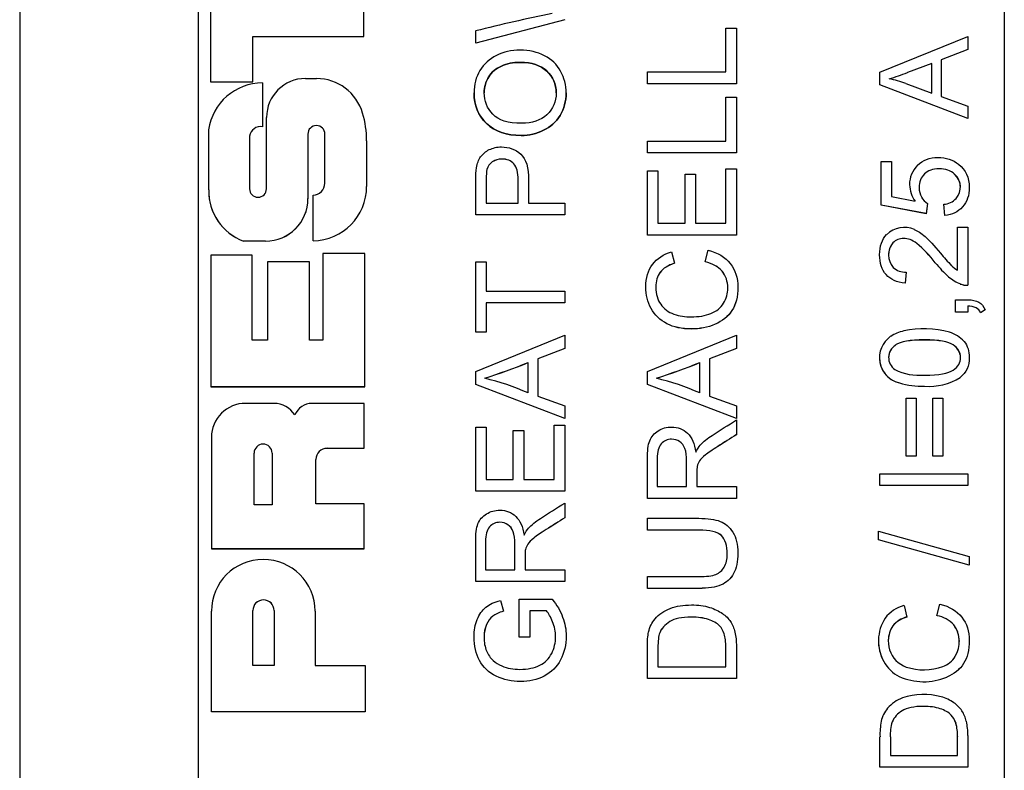
# Model space of a CAD drawing. Units: millimetres. Extents: x 44 to 421, y 5 to 293.
# Drawn here: x 242 to 252, y 138 to 146 of the extents above; entities that cross this region are included whole.
import ezdxf

# ---------------------------------------------------------------- set-up
doc = ezdxf.new("R2010")
doc.units = ezdxf.units.MM
for name, color, linetype in [('C519', 7, 'Continuous'), ('C543', 7, 'Continuous'), ('Default', 7, 'Continuous')]:
    doc.layers.add(name, color=color, linetype=linetype)

# ---------------------------------------------------------------- blocks, each defined once
blk = doc.blocks.new('SE')
at = {"layer": 'C519', "color": 7, "linetype": 'Continuous'}
blk.add_line((241.971, 155.37), (241.971, 129.493), dxfattribs=at)
at = {"layer": 'C543', "color": 7, "linetype": 'Continuous'}
for p, q in [((243.831, 155.37), (243.831, 131.371)), ((252.231, 131.371), (252.231, 155.37)), ((243.96, 146.521), (243.96, 145.095)), ((245.557, 145.569), (245.557, 146.063)), ((247.65, 145.744), (246.722, 145.499)), ((247.65, 145.744), (246.722, 145.499)), ((246.722, 145.499), (246.722, 145.626)), ((249.329, 145.2), (249.329, 145.657)), ((249.329, 145.657), (249.439, 145.657)), ((249.439, 145.657), (249.439, 145.077)), ((244.4, 145.569), (244.4, 145.569)), ((244.4, 145.569), (245.557, 145.569)), ((244.4, 145.095), (244.4, 145.569)), ((244.4, 145.569), (245.557, 145.569)), ((250.935, 145.196), (251.85, 145.57)), ((251.85, 145.57), (251.85, 145.433)), ((251.85, 145.433), (251.573, 145.326)), ((251.85, 145.433), (251.573, 145.326)), ((251.475, 145.289), (251.221, 145.193)), ((251.475, 145.288), (251.221, 145.193)), ((251.475, 145.289), (251.475, 145.288)), ((251.475, 144.978), (251.475, 145.288)), ((251.573, 145.326), (251.573, 144.943)), ((251.573, 145.326), (251.573, 145.326)), ((248.511, 145.077), (248.511, 145.2)), ((248.511, 145.2), (249.329, 145.2)), ((250.935, 145.065), (250.935, 145.196)), ((251.221, 145.193), (251.221, 145.193)), ((243.96, 145.095), (244.4, 145.095)), ((243.96, 145.095), (244.4, 145.095)), ((244.5, 145.086), (244.5, 144.628)), ((244.949, 145.131), (245.063, 145.131)), ((249.439, 145.077), (248.511, 145.077)), ((249.439, 145.077), (248.511, 145.077)), ((251.031, 145.128), (251.031, 145.128)), ((251.206, 145.078), (251.475, 144.978)), ((246.811, 144.983), (246.811, 144.982)), ((247.561, 144.981), (247.561, 144.981)), ((251.85, 144.714), (250.935, 145.066)), ((251.85, 144.714), (250.935, 145.065)), ((249.329, 144.479), (249.329, 144.935)), ((249.329, 144.935), (249.439, 144.935)), ((249.439, 144.935), (249.439, 144.356)), ((251.573, 144.943), (251.85, 144.843)), ((251.85, 144.843), (251.85, 144.714)), ((244.542, 143.981), (244.542, 144.725)), ((243.94, 143.972), (243.94, 144.595)), ((244.366, 144.531), (244.366, 144.53)), ((244.366, 144.53), (244.366, 143.981)), ((244.974, 144.552), (244.974, 143.878)), ((244.974, 144.552), (244.974, 144.552)), ((245.151, 144.039), (245.151, 144.552)), ((245.151, 144.552), (245.151, 144.552)), ((245.586, 144.482), (245.586, 144.006)), ((248.511, 144.356), (248.511, 144.479)), ((248.511, 144.479), (249.329, 144.479)), ((249.439, 144.356), (248.511, 144.356)), ((249.439, 144.356), (248.511, 144.356)), ((250.947, 143.811), (250.947, 144.266)), ((250.947, 144.266), (251.055, 144.266)), ((251.055, 144.266), (251.055, 143.901)), ((248.511, 143.499), (248.511, 144.168)), ((248.511, 144.168), (248.621, 144.168)), ((248.621, 144.168), (248.621, 143.622)), ((249.329, 143.622), (249.329, 144.191)), ((249.329, 144.191), (249.439, 144.191)), ((249.439, 144.191), (249.439, 143.499)), ((246.832, 144.059), (246.832, 144.059)), ((248.904, 143.622), (248.904, 144.134)), ((248.904, 144.134), (249.014, 144.134)), ((249.014, 144.134), (249.014, 143.622)), ((251.712, 144.134), (251.712, 144.134)), ((251.343, 143.995), (251.343, 143.995)), ((251.774, 143.996), (251.774, 143.997)), ((245.028, 143.44), (245.028, 143.916)), ((251.055, 143.901), (251.301, 143.852)), ((251.301, 143.852), (251.301, 143.852)), ((246.832, 143.833), (247.164, 143.833)), ((247.274, 143.833), (247.65, 143.833)), ((247.65, 143.833), (247.65, 143.71)), ((251.418, 143.722), (250.947, 143.811)), ((251.418, 143.723), (250.947, 143.811)), ((251.431, 143.828), (251.418, 143.722)), ((251.431, 143.828), (251.418, 143.723)), ((251.61, 143.702), (251.601, 143.821)), ((251.61, 143.703), (251.601, 143.821)), ((247.65, 143.71), (246.722, 143.71)), ((247.65, 143.71), (246.722, 143.71)), ((251.418, 143.723), (251.418, 143.722)), ((251.61, 143.703), (251.61, 143.702)), ((248.621, 143.622), (248.904, 143.622)), ((249.014, 143.622), (249.329, 143.622)), ((251.742, 143.133), (251.742, 143.582)), ((251.742, 143.582), (251.85, 143.582)), ((251.85, 143.582), (251.85, 142.977)), ((244.302, 143.437), (244.302, 143.437)), ((244.532, 143.437), (244.302, 143.437)), ((244.532, 143.437), (244.302, 143.437)), ((244.532, 143.437), (244.532, 143.437)), ((249.439, 143.499), (248.511, 143.499)), ((249.439, 143.499), (248.511, 143.499)), ((249.113, 143.219), (249.144, 143.343)), ((251.07, 143.418), (251.07, 143.417)), ((251.318, 143.413), (251.318, 143.413)), ((243.963, 143.29), (243.963, 141.919)), ((244.394, 143.29), (243.963, 143.29)), ((244.394, 142.403), (244.394, 143.29)), ((245.568, 143.308), (245.129, 143.308)), ((245.129, 143.308), (245.129, 142.403)), ((245.568, 141.919), (245.568, 143.308)), ((248.764, 143.326), (248.793, 143.205)), ((251.024, 143.293), (251.024, 143.293)), ((244.989, 143.22), (244.552, 143.22)), ((244.552, 143.22), (244.552, 142.403)), ((244.989, 142.403), (244.989, 143.22)), ((246.722, 142.486), (246.722, 143.221)), ((246.722, 143.221), (246.832, 143.221)), ((246.832, 143.221), (246.832, 142.915)), ((251.512, 143.211), (251.512, 143.211)), ((251.208, 143.114), (251.196, 142.998)), ((251.208, 143.114), (251.196, 142.999)), ((251.65, 143.064), (251.65, 143.064)), ((248.599, 142.957), (248.599, 142.957)), ((249.349, 142.948), (249.349, 142.948)), ((251.196, 142.999), (251.196, 142.998)), ((251.772, 142.99), (251.772, 142.99)), ((246.832, 142.915), (247.65, 142.915)), ((247.65, 142.915), (247.65, 142.792)), ((251.722, 142.697), (251.722, 142.825)), ((251.722, 142.825), (251.85, 142.825)), ((246.832, 142.793), (246.832, 142.792)), ((247.65, 142.793), (246.832, 142.793)), ((247.65, 142.792), (246.832, 142.792)), ((246.832, 142.792), (246.832, 142.486)), ((251.85, 142.761), (251.85, 142.697)), ((251.85, 142.761), (251.85, 142.761)), ((251.937, 142.742), (251.937, 142.742)), ((252.031, 142.721), (251.983, 142.69)), ((252.031, 142.72), (251.983, 142.689)), ((251.85, 142.697), (251.722, 142.697)), ((251.85, 142.697), (251.722, 142.697)), ((251.983, 142.69), (251.983, 142.689)), ((246.832, 142.486), (246.722, 142.486)), ((246.832, 142.486), (246.722, 142.486)), ((246.722, 142.079), (247.65, 142.457)), ((247.65, 142.457), (247.65, 142.317)), ((248.511, 142.079), (249.439, 142.457)), ((249.439, 142.457), (249.439, 142.317)), ((244.552, 142.403), (244.394, 142.403)), ((245.129, 142.403), (244.989, 142.403)), ((247.65, 142.317), (247.369, 142.211)), ((247.65, 142.317), (247.369, 142.211)), ((249.439, 142.317), (249.159, 142.211)), ((249.439, 142.317), (249.159, 142.211)), ((251.098, 142.354), (251.098, 142.354)), ((251.699, 142.354), (251.699, 142.354)), ((247.369, 142.211), (247.369, 141.82)), ((247.369, 142.211), (247.369, 142.211)), ((249.159, 142.211), (249.159, 141.82)), ((249.159, 142.211), (249.159, 142.211)), ((251.024, 142.222), (251.024, 142.222)), ((251.774, 142.223), (251.774, 142.224)), ((247.268, 142.171), (247.268, 142.171)), ((247.268, 141.855), (247.268, 142.171)), ((249.057, 142.171), (249.057, 142.171)), ((249.057, 141.855), (249.057, 142.171)), ((246.722, 141.944), (246.722, 142.079)), ((246.817, 142.008), (246.817, 142.007)), ((248.511, 141.944), (248.511, 142.079)), ((248.606, 142.008), (248.606, 142.007)), ((251.771, 142.016), (251.771, 142.015)), ((243.963, 141.92), (245.568, 141.92)), ((243.963, 141.919), (245.568, 141.919)), ((247.65, 141.588), (246.722, 141.944)), ((247.65, 141.588), (246.722, 141.944)), ((249.439, 141.588), (248.511, 141.944)), ((249.439, 141.588), (248.511, 141.944)), ((251.138, 141.959), (251.138, 141.958)), ((251.399, 141.925), (251.399, 141.925)), ((247.369, 141.82), (247.65, 141.719)), ((249.159, 141.82), (249.439, 141.719)), ((251.207, 141.801), (251.312, 141.801)), ((251.207, 141.196), (251.207, 141.801)), ((251.312, 141.801), (251.312, 141.196)), ((251.485, 141.801), (251.59, 141.801)), ((251.485, 141.196), (251.485, 141.801)), ((251.59, 141.801), (251.59, 141.196)), ((244.621, 141.746), (244.323, 141.746)), ((245.559, 141.746), (245.017, 141.746)), ((245.559, 141.278), (245.559, 141.746)), ((247.65, 141.719), (247.65, 141.588)), ((249.439, 141.719), (249.439, 141.588)), ((246.722, 140.829), (246.722, 141.499)), ((246.722, 141.499), (246.832, 141.499)), ((246.832, 141.499), (246.832, 140.952)), ((247.54, 140.952), (247.54, 141.52)), ((247.54, 141.52), (247.65, 141.52)), ((247.65, 141.52), (247.65, 140.829)), ((249.439, 141.573), (249.439, 141.419)), ((243.969, 141.392), (243.969, 140.231)), ((247.114, 140.952), (247.114, 141.463)), ((247.114, 141.463), (247.224, 141.463)), ((247.224, 141.463), (247.224, 140.952)), ((244.413, 141.228), (244.413, 141.228)), ((244.413, 140.688), (244.413, 141.228)), ((244.6, 141.228), (244.6, 141.228)), ((244.6, 141.228), (244.6, 140.688)), ((245.175, 141.278), (245.175, 141.278)), ((245.175, 141.278), (245.559, 141.278)), ((245.175, 141.278), (245.559, 141.278)), ((251.312, 141.197), (251.207, 141.197)), ((251.312, 141.196), (251.207, 141.196)), ((251.59, 141.197), (251.485, 141.197)), ((251.59, 141.196), (251.485, 141.196)), ((245.057, 141.161), (245.057, 141.16)), ((245.057, 140.699), (245.057, 141.16)), ((248.614, 141.167), (248.614, 141.167)), ((248.92, 141.113), (248.92, 141.113)), ((249.027, 141.018), (249.027, 141.018)), ((250.935, 140.889), (250.935, 141.01)), ((250.935, 141.01), (251.85, 141.01)), ((251.85, 141.01), (251.85, 140.889)), ((246.832, 140.952), (247.114, 140.952)), ((247.224, 140.952), (247.54, 140.952)), ((248.614, 140.878), (248.92, 140.878)), ((249.027, 140.878), (249.439, 140.878)), ((249.439, 140.878), (249.439, 140.755)), ((251.85, 140.889), (250.935, 140.889)), ((251.85, 140.889), (250.935, 140.889)), ((247.65, 140.829), (246.722, 140.829)), ((247.65, 140.829), (246.722, 140.829)), ((244.6, 140.688), (244.413, 140.688)), ((245.559, 140.699), (245.057, 140.699)), ((245.559, 140.231), (245.559, 140.699)), ((247.65, 140.707), (247.65, 140.553)), ((249.439, 140.755), (248.511, 140.755)), ((249.439, 140.755), (248.511, 140.755)), ((248.511, 140.425), (248.511, 140.548)), ((250.919, 140.325), (250.919, 140.415)), ((250.919, 140.415), (251.866, 140.15)), ((246.824, 140.301), (246.824, 140.301)), ((251.866, 140.059), (250.919, 140.325)), ((251.866, 140.06), (250.919, 140.325)), ((243.969, 140.232), (245.559, 140.232)), ((243.969, 140.231), (245.559, 140.231)), ((247.131, 140.247), (247.131, 140.247)), ((247.237, 140.152), (247.237, 140.152)), ((249.344, 140.17), (249.344, 140.17)), ((251.866, 140.15), (251.866, 140.059)), ((246.824, 140.012), (247.131, 140.012)), ((247.237, 140.012), (247.65, 140.012)), ((247.65, 140.012), (247.65, 139.889)), ((247.65, 139.889), (246.722, 139.889)), ((247.65, 139.889), (246.722, 139.889)), ((248.511, 139.817), (248.511, 139.94)), ((246.981, 139.691), (247.011, 139.58)), ((247.177, 139.311), (247.177, 139.705)), ((247.177, 139.705), (247.52, 139.705)), ((251.529, 139.533), (251.56, 139.654)), ((243.969, 138.531), (243.969, 139.579)), ((244.4, 139.587), (244.4, 139.586)), ((244.4, 139.015), (244.4, 139.586)), ((244.623, 139.587), (244.623, 139.586)), ((244.623, 139.586), (244.623, 139.015)), ((245.049, 139.579), (245.049, 139.015)), ((247.287, 139.585), (247.287, 139.584)), ((247.459, 139.585), (247.287, 139.585)), ((247.287, 139.584), (247.287, 139.311)), ((247.459, 139.584), (247.287, 139.584)), ((247.459, 139.585), (247.459, 139.584)), ((251.186, 139.638), (251.214, 139.519)), ((251.704, 139.437), (251.704, 139.437)), ((251.069, 139.427), (251.069, 139.426)), ((246.809, 139.312), (246.809, 139.312)), ((247.287, 139.311), (247.177, 139.311)), ((247.287, 139.311), (247.177, 139.311)), ((247.555, 139.313), (247.555, 139.314)), ((251.023, 139.274), (251.023, 139.274)), ((251.762, 139.265), (251.762, 139.265)), ((248.621, 139.189), (248.621, 139.189)), ((250.975, 139.055), (250.975, 139.054)), ((244.623, 139.015), (244.4, 139.015)), ((245.049, 139.015), (245.571, 139.015)), ((245.571, 139.015), (245.571, 138.531)), ((248.621, 139.001), (249.329, 139.001)), ((249.439, 138.878), (248.511, 138.878)), ((249.439, 138.878), (248.511, 138.878)), ((251.136, 138.899), (251.136, 138.899)), ((251.631, 138.893), (251.631, 138.893)), ((245.571, 138.531), (243.969, 138.531)), ((245.571, 138.531), (243.969, 138.531)), ((251.165, 138.541), (251.165, 138.541)), ((251.562, 138.564), (251.562, 138.564)), ((251.062, 138.426), (251.062, 138.426)), ((251.726, 138.415), (251.726, 138.414)), ((250.935, 137.956), (250.935, 138.271)), ((251.043, 138.269), (251.043, 138.077)), ((251.742, 138.273), (251.742, 138.272)), ((251.742, 138.077), (251.742, 138.272)), ((251.85, 138.286), (251.85, 137.956)), ((251.043, 138.077), (251.742, 138.077)), ((251.85, 137.956), (250.935, 137.956)), ((251.85, 137.956), (250.935, 137.956))]:
    blk.add_line(p, q, dxfattribs=at)
for centre, radius, start, end in [((250.588, 130.377), 15.732, 101.2436, 104.226), ((250.337, 147.464), 2.437, 286.5477, 291.2639), ((250.337, 147.464), 2.437, 286.5477, 291.2639), ((250.796, 143.96), 1.191, 69.8728, 78.6219), ((244.587, 144.482), 0.999, 0, 16.725), ((244.481, 144.514), 0.116, 80.1184, 171.9365), ((244.481, 144.514), 0.116, 80.1184, 171.9365), ((245.062, 144.552), 0.0886, 0, 180), ((245.062, 144.552), 0.0886, 0, 180), ((251.52, 144.029), 0.277, 134.3467, 180.9064), ((251.593, 143.999), 0.18, 319.4156, 48.7392), ((251.593, 143.999), 0.18, 359.4845, 48.7392), ((244.454, 143.981), 0.0882, 180, 0), ((245.028, 144.039), 0.122, 270, 0), ((251.545, 144.029), 0.301, 180.8213, 216.0499), ((251.545, 144.029), 0.301, 180.8213, 216.0499), ((251.535, 143.989), 0.192, 208.904, 237.2723), ((251.58, 144.032), 0.213, 275.4298, 314.8041), ((251.188, 143.322), 0.258, 65.9388, 135.3247), ((251.219, 143.292), 0.195, 139.8532, 179.903), ((251.219, 143.292), 0.195, 139.8532, 221.3221), ((250.525, 142.455), 1.243, 37.4459, 50.363), ((250.525, 142.456), 1.243, 37.4459, 50.363), ((253.191, 144.637), 2.098, 219.218, 223.9655), ((251.2, 143.3), 0.187, 227.3047, 272.5349), ((252.423, 143.931), 1.161, 218.2807, 228.2691), ((252.423, 143.931), 1.161, 218.2807, 228.2691), ((251.941, 143.451), 0.375, 226.0994, 237.9148), ((251.924, 143.378), 0.416, 228.9241, 248.6465), ((251.924, 143.378), 0.416, 228.9241, 248.6465), ((251.844, 143.175), 0.199, 248.8306, 271.8107), ((251.844, 143.176), 0.199, 248.8306, 271.8107), ((251.853, 142.562), 0.198, 64.8547, 90.8161), ((251.853, 142.562), 0.198, 64.8547, 90.8161), ((251.884, 142.648), 0.108, 22.3169, 60.0975), ((251.884, 142.649), 0.108, 22.3169, 60.0975), ((251.393, 141.438), 1.084, 75.7918, 101.1967), ((251.201, 142.222), 0.271, 124.7944, 256.4271), ((251.288, 142.058), 0.455, 103.39, 122.0199), ((251.565, 142.175), 0.327, 40.9547, 73.2612), ((251.176, 142.223), 0.151, 120.7097, 235.421), ((251.176, 142.224), 0.151, 120.7097, 180.7546), ((251.201, 142.222), 0.271, 179.5899, 256.4271), ((244.433, 149.278), 7.652, 288.1533, 291.7485), ((244.433, 149.279), 7.652, 288.1533, 291.7485), ((246.222, 149.278), 7.652, 288.1533, 291.7485), ((246.222, 149.279), 7.652, 288.1533, 291.7485), ((246.181, 139.385), 2.698, 66.2427, 76.3715), ((247.97, 139.385), 2.698, 66.2427, 76.3715), ((251.348, 142.622), 0.584, 243.7101, 274.9579), ((251.448, 142.531), 0.608, 265.3248, 302.0271), ((251.448, 142.531), 0.608, 265.3248, 302.0271), ((251.374, 142.768), 0.843, 253.7299, 271.6966), ((251.374, 142.768), 0.843, 253.7299, 271.6966), ((244.621, 141.492), 0.254, 31.6586, 90), ((245.017, 141.553), 0.193, 90, 158.0015), ((244.507, 141.228), 0.0933, 0, 180), ((244.507, 141.228), 0.0933, 0, 180), ((245.175, 141.161), 0.117, 90, 180), ((245.175, 141.16), 0.117, 90, 180), ((244.511, 139.587), 0.111, 0, 180), ((244.511, 139.586), 0.111, 0, 180), ((251.278, 139.285), 0.365, 104.7038, 142.4633), ((251.361, 139.269), 0.442, 147.3149, 208.9898), ((251.286, 139.245), 0.283, 104.6889, 140.1849), ((251.286, 139.246), 0.283, 104.6889, 140.1849), ((251.479, 139.234), 0.303, 42.1283, 80.4365), ((251.479, 139.234), 0.303, 42.1283, 80.4365), ((251.471, 139.262), 0.291, 328.4363, 37.0338), ((251.471, 139.262), 0.291, 0.564, 37.0338), ((251.307, 139.267), 0.286, 146.2653, 250.1024), ((251.307, 139.268), 0.286, 146.2653, 178.3824), ((251.361, 139.269), 0.442, 178.9579, 208.9898), ((251.305, 139.236), 0.377, 208.7636, 243.4076), ((251.305, 139.236), 0.377, 208.7636, 243.4076), ((251.502, 139.243), 0.255, 289.8885, 328.3748), ((251.392, 139.561), 0.592, 252.0685, 289.5064), ((251.391, 139.466), 0.621, 245.8097, 292.7399), ((251.391, 139.466), 0.621, 245.8097, 292.7399), ((251.296, 138.327), 0.371, 109.8746, 139.5535), ((251.391, 138.019), 0.693, 74.7934, 108.5496), ((251.45, 138.255), 0.45, 55.4207, 74.2652), ((251.52, 138.357), 0.326, 34.5379, 55.2844), ((251.251, 138.369), 0.31, 140.0514, 167.8919), ((251.282, 138.332), 0.239, 119.1408, 156.753), ((251.282, 138.332), 0.239, 119.1408, 156.753), ((251.505, 138.359), 0.338, 12.6658, 32.9052), ((251.696, 138.292), 0.761, 169.2533, 181.5985), ((251.525, 138.291), 0.483, 163.756, 182.5805), ((251.525, 138.291), 0.483, 163.756, 182.5805), ((251.267, 138.289), 0.476, 358.0716, 15.3486), ((251.267, 138.288), 0.476, 358.0716, 15.3486), ((251.23, 138.294), 0.621, 359.2483, 12.9185)]:
    blk.add_arc(centre, radius, start, end, dxfattribs=at)
for centre, major_axis, start_param, end_param in [((244.505, 144.516), (-0.571, 0), 4.720777, 6.143852), ((244.949, 144.725), (-0.406, 0), 4.712389, 6.283185), ((245.063, 144.63), (0.501, 0), 0.282448, 1.570796), ((244.498, 143.959), (0.558, 0), 3.118413, 4.352662), ((244.498, 143.959), (0.558, 0), 3.141593, 4.352662), ((245.02, 144.006), (0.566, 0), 4.726945, 6.283185), ((245.02, 144.006), (0.566, 0), 4.726945, 6.283185), ((244.532, 143.879), (0.442, 0), 4.712389, 6.283185), ((244.532, 143.878), (0.442, 0), 4.712389, 6.283185), ((244.323, 141.392), (0.354, 0), 1.570796, 3.141593), ((244.509, 139.579), (-0.54, 0), 3.141593, 6.283185)]:
    blk.add_ellipse(centre, major_axis=major_axis, ratio=0.999962, start_param=start_param, end_param=end_param, dxfattribs=at)
for points, knots in [([(247.197, 144.537), (247.044, 144.537), (246.923, 144.579), (246.749, 144.744), (246.705, 144.851), (246.705, 145.068), (246.725, 145.145), (246.767, 145.214), (246.808, 145.282), (246.864, 145.335), (246.938, 145.371), (247.011, 145.407), (247.094, 145.426), (247.28, 145.426), (247.365, 145.406), (247.439, 145.369), (247.514, 145.331), (247.57, 145.277), (247.607, 145.207), (247.645, 145.137), (247.665, 145.062), (247.665, 144.894), (247.644, 144.816), (247.602, 144.747), (247.56, 144.678), (247.502, 144.626), (247.429, 144.591), (247.356, 144.555), (247.279, 144.537), (247.197, 144.537)], [0, 0, 0, 0, 0.126755, 0.126755, 0.253511, 0.253511, 0.337013, 0.337013, 0.337013, 0.417324, 0.417324, 0.417324, 0.504877, 0.504877, 0.593598, 0.593598, 0.593598, 0.674281, 0.674281, 0.674281, 0.753095, 0.753095, 0.837925, 0.837925, 0.837925, 0.918377, 0.918377, 0.918377, 1, 1, 1, 1]), ([(247.2, 144.664), (247.311, 144.664), (247.4, 144.694), (247.528, 144.814), (247.561, 144.89), (247.561, 145.073), (247.528, 145.149), (247.398, 145.269), (247.306, 145.299), (247.111, 145.299), (247.046, 145.286), (246.933, 145.235), (246.889, 145.198), (246.858, 145.149), (246.827, 145.099), (246.811, 145.044), (246.811, 144.896), (246.842, 144.821), (246.901, 144.758), (246.96, 144.695), (247.06, 144.664), (247.2, 144.664)], [0, 0, 0, 0, 0.124494, 0.124494, 0.248989, 0.248989, 0.376024, 0.376024, 0.503059, 0.503059, 0.583361, 0.583361, 0.663663, 0.663663, 0.663663, 0.742739, 0.742739, 0.854565, 0.854565, 0.854565, 1, 1, 1, 1]), ([(247.561, 144.981), (247.56, 145.074), (247.528, 145.15), (247.398, 145.269), (247.306, 145.299), (247.111, 145.299), (247.046, 145.286), (246.933, 145.235), (246.889, 145.198), (246.858, 145.149), (246.827, 145.1), (246.811, 145.044), (246.811, 144.982), (246.811, 144.982), (246.811, 144.982)], [0.2490709, 0.2490709, 0.2490709, 0.2490709, 0.3760237, 0.3760237, 0.5030587, 0.5030587, 0.5833607, 0.5833607, 0.6636626, 0.6636626, 0.6636626, 0.7427392, 0.7427392, 0.7430999, 0.7430999, 0.7430999, 0.7430999]), ([(247.197, 144.538), (247.044, 144.538), (246.923, 144.579), (246.749, 144.745), (246.705, 144.851), (246.705, 144.981)], [0, 0, 0, 0, 0.1267553, 0.1267553, 0.2532907, 0.2532907, 0.2532907, 0.2532907]), ([(247.665, 144.982), (247.665, 144.982), (247.665, 144.982), (247.665, 144.894), (247.644, 144.816), (247.602, 144.747), (247.56, 144.678), (247.502, 144.627), (247.429, 144.591), (247.356, 144.555), (247.279, 144.538), (247.197, 144.538)], [0.7528915, 0.7528915, 0.7528915, 0.7528915, 0.7530951, 0.7530951, 0.837925, 0.837925, 0.837925, 0.9183772, 0.9183772, 0.9183772, 1, 1, 1, 1]), ([(246.722, 143.71), (246.722, 143.826), (246.722, 143.943), (246.722, 144.06), (246.722, 144.121), (246.725, 144.168), (246.73, 144.201), (246.738, 144.247), (246.753, 144.285), (246.774, 144.315), (246.796, 144.346), (246.826, 144.371), (246.864, 144.39), (246.902, 144.408), (246.945, 144.418), (247.07, 144.418), (247.137, 144.393), (247.192, 144.343), (247.247, 144.293), (247.274, 144.202), (247.274, 144.071), (247.273, 143.991), (247.274, 143.912), (247.274, 143.833)], [0, 0, 0, 0, 0.21673, 0.21673, 0.21673, 0.304673, 0.304673, 0.304673, 0.381181, 0.381181, 0.381181, 0.454051, 0.454051, 0.454051, 0.533406, 0.533406, 0.671741, 0.671741, 0.671741, 0.852578, 0.852578, 0.852578, 1, 1, 1, 1]), ([(247.164, 144.064), (247.164, 144.067), (247.164, 144.07), (247.164, 144.073), (247.164, 144.152), (247.149, 144.208), (247.09, 144.275), (247.049, 144.292), (246.956, 144.292), (246.923, 144.282), (246.895, 144.263), (246.867, 144.243), (246.849, 144.217), (246.84, 144.185), (246.834, 144.165), (246.832, 144.126), (246.832, 144.07), (246.832, 144.066), (246.832, 144.063), (246.832, 144.059)], [0.2080544, 0.2080544, 0.2080544, 0.2080544, 0.2156349, 0.2156349, 0.2156349, 0.3551711, 0.3551711, 0.4947072, 0.4947072, 0.5957506, 0.5957506, 0.5957506, 0.6832815, 0.6832815, 0.6832815, 0.7865502, 0.7865502, 0.7865502, 0.7968769, 0.7968769, 0.7968769, 0.7968769]), ([(247.164, 143.833), (247.164, 143.913), (247.164, 143.993), (247.164, 144.073), (247.164, 144.152), (247.149, 144.208), (247.09, 144.275), (247.049, 144.291), (246.956, 144.291), (246.923, 144.281), (246.895, 144.262), (246.867, 144.243), (246.849, 144.217), (246.84, 144.184), (246.834, 144.164), (246.832, 144.126), (246.832, 144.07), (246.832, 143.991), (246.832, 143.912), (246.832, 143.833)], [0, 0, 0, 0, 0.215635, 0.215635, 0.215635, 0.355171, 0.355171, 0.494707, 0.494707, 0.595751, 0.595751, 0.595751, 0.683282, 0.683282, 0.683282, 0.78655, 0.78655, 0.78655, 1, 1, 1, 1]), ([(251.327, 144.227), (251.382, 144.282), (251.453, 144.309), (251.623, 144.309), (251.695, 144.285), (251.755, 144.237)], [0, 0, 0, 0, 0.512308, 0.512308, 1, 1, 1, 1]), ([(251.712, 144.134), (251.672, 144.171), (251.618, 144.19), (251.486, 144.19), (251.435, 144.172), (251.361, 144.1), (251.343, 144.053), (251.343, 143.958), (251.351, 143.926), (251.367, 143.897)], [0, 0, 0, 0, 0.287231, 0.287231, 0.558936, 0.558936, 0.830641, 0.830641, 1, 1, 1, 1]), ([(251.712, 144.134), (251.672, 144.172), (251.618, 144.19), (251.486, 144.19), (251.435, 144.172), (251.361, 144.1), (251.343, 144.053), (251.343, 143.995), (251.343, 143.995), (251.343, 143.994)], [0, 0, 0, 0, 0.2872311, 0.2872311, 0.5589362, 0.5589362, 0.8306412, 0.8306412, 0.8315048, 0.8315048, 0.8315048, 0.8315048]), ([(251.755, 144.237), (251.829, 144.178), (251.866, 144.098), (251.866, 143.913), (251.843, 143.845), (251.749, 143.74), (251.687, 143.71), (251.61, 143.702)], [0, 0, 0, 0, 0.379377, 0.379377, 0.689689, 0.689689, 1, 1, 1, 1]), ([(251.866, 143.997), (251.866, 143.997), (251.866, 143.997), (251.866, 143.913), (251.843, 143.846), (251.749, 143.74), (251.687, 143.71), (251.61, 143.703)], [0.3790845, 0.3790845, 0.3790845, 0.3790845, 0.3793774, 0.3793774, 0.6896887, 0.6896887, 1, 1, 1, 1]), ([(251.293, 143.558), (251.329, 143.543), (251.366, 143.518), (251.444, 143.449), (251.498, 143.391), (251.566, 143.31)], [0, 0, 0, 0, 0.5, 0.5, 1, 1, 1, 1]), ([(251.196, 142.998), (251.11, 143.006), (251.044, 143.036), (250.954, 143.139), (250.931, 143.208), (250.931, 143.383), (250.956, 143.453), (251.004, 143.504)], [0, 0, 0, 0, 0.332669, 0.332669, 0.665339, 0.665339, 1, 1, 1, 1]), ([(251.318, 143.413), (251.27, 143.448), (251.225, 143.465), (251.138, 143.465), (251.101, 143.449), (251.07, 143.417)], [0, 0, 0, 0, 0.489489, 0.489489, 1, 1, 1, 1]), ([(251.318, 143.413), (251.27, 143.448), (251.225, 143.465), (251.138, 143.465), (251.101, 143.449), (251.07, 143.418)], [0, 0, 0, 0, 0.489489, 0.489489, 1, 1, 1, 1]), ([(249.144, 143.343), (249.245, 143.317), (249.322, 143.27), (249.375, 143.203), (249.427, 143.136), (249.454, 143.054), (249.454, 142.857), (249.434, 142.776), (249.393, 142.713), (249.352, 142.65), (249.294, 142.603), (249.139, 142.537), (249.056, 142.52), (248.871, 142.52), (248.786, 142.539), (248.643, 142.613), (248.588, 142.666), (248.551, 142.734), (248.513, 142.802), (248.494, 142.877), (248.494, 143.052), (248.518, 143.13), (248.565, 143.194), (248.613, 143.257), (248.679, 143.301), (248.764, 143.326)], [0, 0, 0, 0, 0.10973, 0.10973, 0.10973, 0.211833, 0.211833, 0.317187, 0.317187, 0.317187, 0.41118, 0.41118, 0.505173, 0.505173, 0.606998, 0.606998, 0.708824, 0.708824, 0.708824, 0.799875, 0.799875, 0.902565, 0.902565, 0.902565, 1, 1, 1, 1]), ([(251.196, 142.999), (251.11, 143.006), (251.044, 143.036), (250.954, 143.139), (250.931, 143.208), (250.931, 143.295)], [0, 0, 0, 0, 0.3326693, 0.3326693, 0.6645959, 0.6645959, 0.6645959, 0.6645959]), ([(248.793, 143.205), (248.726, 143.184), (248.676, 143.152), (248.645, 143.111), (248.614, 143.07), (248.599, 143.019), (248.599, 142.885), (248.616, 142.825), (248.65, 142.778), (248.685, 142.729), (248.73, 142.696), (248.788, 142.676), (248.846, 142.656), (248.905, 142.647), (249.046, 142.647), (249.115, 142.659), (249.232, 142.705), (249.277, 142.741), (249.306, 142.789), (249.335, 142.838), (249.349, 142.891), (249.349, 143.016), (249.329, 143.075), (249.29, 143.122), (249.25, 143.17), (249.191, 143.203), (249.113, 143.219)], [0, 0, 0, 0, 0.097034, 0.097034, 0.097034, 0.18642, 0.18642, 0.290107, 0.290107, 0.290107, 0.38505, 0.38505, 0.38505, 0.47128, 0.47128, 0.58277, 0.58277, 0.69426, 0.69426, 0.69426, 0.781995, 0.781995, 0.887849, 0.887849, 0.887849, 1, 1, 1, 1]), ([(248.793, 143.206), (248.726, 143.184), (248.676, 143.152), (248.645, 143.112), (248.614, 143.07), (248.599, 143.019), (248.599, 142.957), (248.599, 142.957), (248.599, 142.957)], [0, 0, 0, 0, 0.0970342, 0.0970342, 0.0970342, 0.1864197, 0.1864197, 0.1865395, 0.1865395, 0.1865395, 0.1865395]), ([(249.349, 142.947), (249.349, 142.947), (249.349, 142.948), (249.349, 143.016), (249.329, 143.075), (249.29, 143.123), (249.25, 143.171), (249.191, 143.203), (249.113, 143.22)], [0.78175, 0.78175, 0.78175, 0.78175, 0.7819949, 0.7819949, 0.8878487, 0.8878487, 0.8878487, 1, 1, 1, 1]), ([(249.454, 142.959), (249.454, 142.959), (249.454, 142.958), (249.454, 142.858), (249.434, 142.776), (249.393, 142.714), (249.352, 142.651), (249.294, 142.603), (249.139, 142.537), (249.056, 142.521), (248.871, 142.521), (248.786, 142.539), (248.643, 142.613), (248.588, 142.666), (248.551, 142.734), (248.513, 142.803), (248.494, 142.877), (248.494, 142.96), (248.494, 142.96), (248.494, 142.96)], [0.2113779, 0.2113779, 0.2113779, 0.2113779, 0.2118325, 0.2118325, 0.3171868, 0.3171868, 0.3171868, 0.4111798, 0.4111798, 0.5051728, 0.5051728, 0.6069985, 0.6069985, 0.7088242, 0.7088242, 0.7088242, 0.7998754, 0.7998754, 0.8001736, 0.8001736, 0.8001736, 0.8001736]), ([(251.85, 142.825), (251.897, 142.825), (251.935, 142.816), (251.993, 142.783), (252.016, 142.757), (252.031, 142.72)], [0, 0, 0, 0, 0.5, 0.5, 1, 1, 1, 1]), ([(251.699, 142.354), (251.649, 142.389), (251.549, 142.407), (251.248, 142.407), (251.148, 142.389), (251.098, 142.354)], [0, 0, 0, 0, 0.498697, 0.498697, 1, 1, 1, 1]), ([(251.699, 142.354), (251.649, 142.389), (251.549, 142.406), (251.248, 142.406), (251.148, 142.389), (251.098, 142.354)], [0, 0, 0, 0, 0.498697, 0.498697, 1, 1, 1, 1]), ([(251.399, 142.04), (251.549, 142.04), (251.649, 142.058), (251.749, 142.128), (251.774, 142.172), (251.774, 142.275), (251.749, 142.318), (251.699, 142.354)], [0, 0, 0, 0, 0.333333, 0.333333, 0.666667, 0.666667, 1, 1, 1, 1]), ([(251.812, 142.39), (251.848, 142.346), (251.866, 142.291), (251.866, 142.135), (251.834, 142.066), (251.771, 142.015)], [0, 0, 0, 0, 0.431933, 0.431933, 1, 1, 1, 1]), ([(248.511, 140.755), (248.511, 140.892), (248.511, 141.03), (248.511, 141.167), (248.511, 141.25), (248.519, 141.313), (248.552, 141.4), (248.582, 141.434), (248.666, 141.486), (248.713, 141.499), (248.829, 141.499), (248.884, 141.477), (248.975, 141.392), (249.003, 141.326), (249.015, 141.237)], [0, 0, 0, 0, 0.319246, 0.319246, 0.319246, 0.440598, 0.440598, 0.56195, 0.56195, 0.683302, 0.683302, 0.841651, 0.841651, 1, 1, 1, 1]), ([(249.015, 141.237), (249.031, 141.269), (249.047, 141.293), (249.062, 141.311), (249.094, 141.348), (249.137, 141.381), (249.186, 141.412), (249.27, 141.466), (249.355, 141.52), (249.439, 141.573)], [0, 0, 0, 0, 0.159721, 0.159721, 0.159721, 0.452822, 0.452822, 0.452822, 1, 1, 1, 1]), ([(249.439, 141.42), (249.375, 141.379), (249.31, 141.338), (249.245, 141.297), (249.189, 141.261), (249.147, 141.231), (249.117, 141.208), (249.087, 141.185), (249.067, 141.164), (249.055, 141.146), (249.043, 141.128), (249.035, 141.109), (249.031, 141.09), (249.028, 141.075), (249.027, 141.053), (249.027, 141.021), (249.027, 141.02), (249.027, 141.019), (249.027, 141.018)], [0, 0, 0, 0, 0.3075338, 0.3075338, 0.3075338, 0.5157351, 0.5157351, 0.5157351, 0.6343998, 0.6343998, 0.6343998, 0.7167434, 0.7167434, 0.7167434, 0.808896, 0.808896, 0.808896, 0.8125013, 0.8125013, 0.8125013, 0.8125013]), ([(249.439, 141.419), (249.375, 141.378), (249.31, 141.337), (249.245, 141.296), (249.189, 141.261), (249.147, 141.231), (249.117, 141.208), (249.087, 141.185), (249.067, 141.164), (249.055, 141.146), (249.043, 141.128), (249.035, 141.109), (249.031, 141.089), (249.028, 141.075), (249.027, 141.052), (249.027, 141.021), (249.027, 140.973), (249.027, 140.926), (249.027, 140.878)], [0, 0, 0, 0, 0.307534, 0.307534, 0.307534, 0.515735, 0.515735, 0.515735, 0.6344, 0.6344, 0.6344, 0.716743, 0.716743, 0.716743, 0.808896, 0.808896, 0.808896, 1, 1, 1, 1]), ([(248.92, 140.878), (248.92, 140.966), (248.92, 141.054), (248.92, 141.143), (248.92, 141.199), (248.915, 141.243), (248.903, 141.275), (248.891, 141.306), (248.873, 141.33), (248.847, 141.347), (248.822, 141.364), (248.794, 141.372), (248.721, 141.372), (248.684, 141.356), (248.656, 141.324), (248.628, 141.292), (248.614, 141.241), (248.614, 141.172), (248.614, 141.074), (248.614, 140.976), (248.614, 140.878)], [0, 0, 0, 0, 0.228698, 0.228698, 0.228698, 0.344571, 0.344571, 0.344571, 0.424851, 0.424851, 0.424851, 0.499815, 0.499815, 0.606907, 0.606907, 0.606907, 0.745648, 0.745648, 0.745648, 1, 1, 1, 1]), ([(248.92, 141.113), (248.92, 141.123), (248.92, 141.133), (248.92, 141.143), (248.92, 141.199), (248.915, 141.243), (248.903, 141.275), (248.891, 141.307), (248.873, 141.331), (248.847, 141.347), (248.822, 141.364), (248.794, 141.372), (248.721, 141.372), (248.684, 141.356), (248.656, 141.324), (248.628, 141.292), (248.614, 141.242), (248.614, 141.172), (248.614, 141.171), (248.614, 141.169), (248.614, 141.167)], [0.2031239, 0.2031239, 0.2031239, 0.2031239, 0.2286982, 0.2286982, 0.2286982, 0.3445712, 0.3445712, 0.3445712, 0.4248509, 0.4248509, 0.4248509, 0.4998152, 0.4998152, 0.606907, 0.606907, 0.606907, 0.7456479, 0.7456479, 0.7456479, 0.75, 0.75, 0.75, 0.75]), ([(247.226, 140.371), (247.242, 140.403), (247.258, 140.427), (247.272, 140.444), (247.305, 140.481), (247.347, 140.514), (247.397, 140.546), (247.481, 140.601), (247.566, 140.653), (247.65, 140.707)], [0, 0, 0, 0, 0.158941, 0.158941, 0.158941, 0.452876, 0.452876, 0.452876, 1, 1, 1, 1]), ([(246.722, 139.889), (246.722, 140.026), (246.722, 140.164), (246.722, 140.301), (246.722, 140.384), (246.73, 140.447), (246.746, 140.49), (246.762, 140.533), (246.793, 140.568), (246.877, 140.62), (246.923, 140.632), (247.04, 140.632), (247.096, 140.611), (247.14, 140.568), (247.185, 140.525), (247.214, 140.46), (247.226, 140.371)], [0, 0, 0, 0, 0.319315, 0.319315, 0.319315, 0.467759, 0.467759, 0.467759, 0.57822, 0.57822, 0.688681, 0.688681, 0.829752, 0.829752, 0.829752, 1, 1, 1, 1]), ([(247.131, 140.012), (247.131, 140.1), (247.131, 140.188), (247.131, 140.277), (247.131, 140.333), (247.125, 140.377), (247.114, 140.408), (247.102, 140.44), (247.083, 140.464), (247.058, 140.481), (247.032, 140.497), (247.005, 140.506), (246.931, 140.506), (246.895, 140.49), (246.838, 140.426), (246.824, 140.375), (246.824, 140.306), (246.824, 140.208), (246.824, 140.11), (246.824, 140.012)], [0, 0, 0, 0, 0.228846, 0.228846, 0.228846, 0.344276, 0.344276, 0.344276, 0.424658, 0.424658, 0.424658, 0.507843, 0.507843, 0.62668, 0.62668, 0.745516, 0.745516, 0.745516, 1, 1, 1, 1]), ([(247.131, 140.247), (247.131, 140.257), (247.131, 140.267), (247.131, 140.277), (247.131, 140.333), (247.125, 140.377), (247.114, 140.408), (247.102, 140.441), (247.083, 140.465), (247.058, 140.481), (247.032, 140.497), (247.005, 140.506), (246.931, 140.506), (246.895, 140.49), (246.838, 140.426), (246.824, 140.376), (246.824, 140.306), (246.824, 140.305), (246.824, 140.303), (246.824, 140.301)], [0.2031239, 0.2031239, 0.2031239, 0.2031239, 0.2288463, 0.2288463, 0.2288463, 0.3442759, 0.3442759, 0.3442759, 0.4246578, 0.4246578, 0.4246578, 0.5078434, 0.5078434, 0.6266799, 0.6266799, 0.7455164, 0.7455164, 0.7455164, 0.75, 0.75, 0.75, 0.75]), ([(247.65, 140.554), (247.585, 140.513), (247.521, 140.472), (247.456, 140.431), (247.4, 140.395), (247.358, 140.365), (247.328, 140.342), (247.299, 140.318), (247.278, 140.298), (247.266, 140.279), (247.255, 140.261), (247.246, 140.242), (247.242, 140.224), (247.238, 140.21), (247.237, 140.187), (247.237, 140.155), (247.237, 140.154), (247.237, 140.153), (247.237, 140.152)], [0, 0, 0, 0, 0.3077174, 0.3077174, 0.3077174, 0.5165341, 0.5165341, 0.5165341, 0.6346904, 0.6346904, 0.6346904, 0.7165263, 0.7165263, 0.7165263, 0.8087205, 0.8087205, 0.8087205, 0.8125007, 0.8125007, 0.8125007, 0.8125007]), ([(247.65, 140.553), (247.585, 140.512), (247.521, 140.471), (247.456, 140.43), (247.4, 140.395), (247.358, 140.365), (247.328, 140.341), (247.299, 140.318), (247.278, 140.298), (247.266, 140.279), (247.255, 140.261), (247.246, 140.242), (247.242, 140.223), (247.238, 140.21), (247.237, 140.186), (247.237, 140.155), (247.237, 140.107), (247.237, 140.06), (247.237, 140.012)], [0, 0, 0, 0, 0.307717, 0.307717, 0.307717, 0.516534, 0.516534, 0.516534, 0.63469, 0.63469, 0.63469, 0.716526, 0.716526, 0.716526, 0.808721, 0.808721, 0.808721, 1, 1, 1, 1]), ([(248.511, 140.548), (248.689, 140.548), (248.868, 140.548), (249.046, 140.548), (249.14, 140.548), (249.214, 140.537), (249.269, 140.516), (249.324, 140.495), (249.368, 140.457), (249.402, 140.402), (249.437, 140.347), (249.454, 140.275), (249.454, 140.098), (249.439, 140.027), (249.409, 139.971), (249.379, 139.916), (249.336, 139.877), (249.279, 139.853), (249.222, 139.83), (249.145, 139.817), (249.046, 139.817), (248.868, 139.817), (248.689, 139.817), (248.511, 139.817)], [0, 0, 0, 0, 0.228917, 0.228917, 0.228917, 0.325533, 0.325533, 0.325533, 0.402116, 0.402116, 0.402116, 0.498926, 0.498926, 0.593066, 0.593066, 0.593066, 0.669641, 0.669641, 0.669641, 0.7711, 0.7711, 0.7711, 1, 1, 1, 1]), ([(248.511, 139.94), (248.689, 139.94), (248.868, 139.94), (249.046, 139.94), (249.127, 139.94), (249.187, 139.948), (249.224, 139.963), (249.262, 139.979), (249.292, 140.004), (249.313, 140.04), (249.333, 140.077), (249.344, 140.121), (249.344, 140.174), (249.343, 140.264), (249.324, 140.329), (249.282, 140.367), (249.241, 140.405), (249.163, 140.425), (249.046, 140.425), (248.868, 140.425), (248.689, 140.425), (248.511, 140.425)], [0, 0, 0, 0, 0.272291, 0.272291, 0.272291, 0.364084, 0.364084, 0.364084, 0.424995, 0.424995, 0.424995, 0.495516, 0.495516, 0.495516, 0.601556, 0.601556, 0.601556, 0.727737, 0.727737, 0.727737, 1, 1, 1, 1]), ([(249.344, 140.172), (249.344, 140.173), (249.344, 140.173), (249.344, 140.174), (249.343, 140.264), (249.324, 140.329), (249.282, 140.368), (249.241, 140.406), (249.163, 140.425), (249.046, 140.425), (248.868, 140.425), (248.689, 140.425), (248.511, 140.425)], [0.4944136, 0.4944136, 0.4944136, 0.4944136, 0.495516, 0.495516, 0.495516, 0.6015563, 0.6015563, 0.6015563, 0.7277375, 0.7277375, 0.7277375, 1, 1, 1, 1]), ([(249.454, 140.185), (249.454, 140.098), (249.439, 140.027), (249.409, 139.971), (249.379, 139.917), (249.336, 139.877), (249.279, 139.853), (249.222, 139.83), (249.145, 139.818), (249.046, 139.818), (248.868, 139.818), (248.689, 139.818), (248.511, 139.818)], [0.4990541, 0.4990541, 0.4990541, 0.4990541, 0.5930656, 0.5930656, 0.5930656, 0.6696408, 0.6696408, 0.6696408, 0.7711003, 0.7711003, 0.7711003, 1, 1, 1, 1]), ([(247.52, 139.705), (247.569, 139.645), (247.604, 139.583), (247.653, 139.454), (247.665, 139.389), (247.665, 139.23), (247.645, 139.147), (247.606, 139.072), (247.568, 138.998), (247.511, 138.942), (247.437, 138.904), (247.363, 138.866), (247.28, 138.847), (247.099, 138.847), (247.015, 138.865), (246.937, 138.903), (246.858, 138.941), (246.8, 138.996), (246.762, 139.066), (246.723, 139.137), (246.705, 139.219), (246.705, 139.378), (246.716, 139.44), (246.738, 139.493), (246.76, 139.548), (246.79, 139.59), (246.829, 139.621), (246.867, 139.653), (246.918, 139.676), (246.981, 139.691)], [0, 0, 0, 0, 0.082856, 0.082856, 0.165712, 0.165712, 0.276438, 0.276438, 0.276438, 0.375709, 0.375709, 0.375709, 0.481742, 0.481742, 0.587054, 0.587054, 0.587054, 0.686426, 0.686426, 0.686426, 0.791003, 0.791003, 0.866298, 0.866298, 0.866298, 0.931109, 0.931109, 0.931109, 1, 1, 1, 1]), ([(248.511, 138.878), (248.511, 138.984), (248.511, 139.091), (248.511, 139.197), (248.511, 139.27), (248.515, 139.325), (248.524, 139.363), (248.536, 139.416), (248.559, 139.461), (248.591, 139.499), (248.632, 139.548), (248.685, 139.584), (248.749, 139.608), (248.814, 139.633), (248.887, 139.645), (249.041, 139.645), (249.103, 139.637), (249.158, 139.62), (249.212, 139.603), (249.257, 139.582), (249.293, 139.557), (249.329, 139.531), (249.357, 139.503), (249.377, 139.472), (249.397, 139.442), (249.428, 139.368), (249.439, 139.269), (249.439, 139.213), (249.439, 139.101), (249.439, 138.989), (249.439, 138.878)], [0, 0, 0, 0, 0.15043, 0.15043, 0.15043, 0.228791, 0.228791, 0.228791, 0.300819, 0.300819, 0.300819, 0.392378, 0.392378, 0.392378, 0.497168, 0.497168, 0.587776, 0.587776, 0.587776, 0.658362, 0.658362, 0.658362, 0.71486, 0.71486, 0.71486, 0.778585, 0.84231, 0.84231, 0.84231, 1, 1, 1, 1]), ([(251.56, 139.654), (251.66, 139.628), (251.735, 139.583), (251.84, 139.451), (251.866, 139.37), (251.866, 139.176), (251.846, 139.096), (251.766, 138.972), (251.707, 138.925), (251.631, 138.893)], [0, 0, 0, 0, 0.245626, 0.245626, 0.491252, 0.491252, 0.745626, 0.745626, 1, 1, 1, 1]), ([(247.011, 139.58), (246.964, 139.566), (246.927, 139.549), (246.9, 139.528), (246.873, 139.507), (246.851, 139.478), (246.834, 139.44), (246.818, 139.401), (246.809, 139.359), (246.809, 139.255), (246.818, 139.207), (246.853, 139.126), (246.875, 139.092), (246.903, 139.067), (246.931, 139.042), (246.962, 139.022), (246.995, 139.009), (247.052, 138.985), (247.115, 138.974), (247.265, 138.974), (247.334, 138.988), (247.39, 139.016), (247.446, 139.045), (247.488, 139.086), (247.514, 139.14), (247.541, 139.195), (247.555, 139.252), (247.555, 139.367), (247.544, 139.419), (247.504, 139.52), (247.482, 139.558), (247.459, 139.584)], [0, 0, 0, 0, 0.068549, 0.068549, 0.068549, 0.130283, 0.130283, 0.130283, 0.195767, 0.195767, 0.274175, 0.274175, 0.352583, 0.352583, 0.352583, 0.413515, 0.413515, 0.413515, 0.514556, 0.514556, 0.638772, 0.638772, 0.638772, 0.738089, 0.738089, 0.738089, 0.833769, 0.833769, 0.916884, 0.916884, 1, 1, 1, 1]), ([(247.011, 139.58), (246.964, 139.567), (246.927, 139.549), (246.9, 139.528), (246.873, 139.507), (246.851, 139.478), (246.834, 139.44), (246.818, 139.402), (246.81, 139.36), (246.809, 139.313)], [0, 0, 0, 0, 0.0685495, 0.0685495, 0.0685495, 0.1302831, 0.1302831, 0.1302831, 0.1951466, 0.1951466, 0.1951466, 0.1951466]), ([(247.555, 139.314), (247.555, 139.367), (247.544, 139.419), (247.504, 139.52), (247.482, 139.559), (247.459, 139.585)], [0.8337687, 0.8337687, 0.8337687, 0.8337687, 0.9168844, 0.9168844, 1, 1, 1, 1]), ([(249.329, 139.001), (249.329, 139.067), (249.329, 139.133), (249.329, 139.199), (249.329, 139.26), (249.324, 139.308), (249.312, 139.343), (249.3, 139.378), (249.285, 139.405), (249.235, 139.455), (249.196, 139.478), (249.147, 139.494), (249.098, 139.51), (249.038, 139.518), (248.871, 139.518), (248.797, 139.503), (248.745, 139.471), (248.693, 139.439), (248.658, 139.4), (248.64, 139.354), (248.627, 139.322), (248.621, 139.268), (248.621, 139.195), (248.621, 139.131), (248.621, 139.066), (248.621, 139.001)], [0, 0, 0, 0, 0.131467, 0.131467, 0.131467, 0.228276, 0.228276, 0.228276, 0.293462, 0.293462, 0.383572, 0.383572, 0.383572, 0.498336, 0.498336, 0.657788, 0.657788, 0.657788, 0.763774, 0.763774, 0.763774, 0.870572, 0.870572, 0.870572, 1, 1, 1, 1]), ([(249.329, 139.109), (249.329, 139.139), (249.329, 139.169), (249.329, 139.199), (249.329, 139.261), (249.324, 139.308), (249.312, 139.343), (249.3, 139.378), (249.285, 139.405), (249.235, 139.455), (249.196, 139.478), (249.147, 139.494), (249.098, 139.511), (249.038, 139.518), (248.871, 139.518), (248.797, 139.503), (248.745, 139.471), (248.693, 139.439), (248.658, 139.4), (248.64, 139.355), (248.627, 139.322), (248.621, 139.269), (248.621, 139.196), (248.621, 139.193), (248.621, 139.191), (248.621, 139.189)], [0.0719192, 0.0719192, 0.0719192, 0.0719192, 0.1314666, 0.1314666, 0.1314666, 0.2282763, 0.2282763, 0.2282763, 0.2934619, 0.2934619, 0.3835716, 0.3835716, 0.3835716, 0.4983363, 0.4983363, 0.6577882, 0.6577882, 0.6577882, 0.7637742, 0.7637742, 0.7637742, 0.8705717, 0.8705717, 0.8705717, 0.8750101, 0.8750101, 0.8750101, 0.8750101]), ([(247.665, 139.321), (247.665, 139.23), (247.645, 139.147), (247.606, 139.073), (247.568, 138.998), (247.511, 138.942), (247.437, 138.904), (247.363, 138.866), (247.28, 138.847), (247.099, 138.847), (247.015, 138.866), (246.937, 138.903), (246.858, 138.941), (246.8, 138.996), (246.762, 139.067), (246.723, 139.137), (246.705, 139.219), (246.705, 139.312), (246.705, 139.312), (246.705, 139.313)], [0.1658748, 0.1658748, 0.1658748, 0.1658748, 0.2764377, 0.2764377, 0.2764377, 0.3757093, 0.3757093, 0.3757093, 0.4817422, 0.4817422, 0.5870538, 0.5870538, 0.5870538, 0.6864256, 0.6864256, 0.6864256, 0.7910027, 0.7910027, 0.7913031, 0.7913031, 0.7913031, 0.7913031]), ([(251.866, 139.274), (251.866, 139.176), (251.846, 139.096), (251.766, 138.972), (251.707, 138.925), (251.631, 138.893)], [0.491792, 0.491792, 0.491792, 0.491792, 0.7456258, 0.7456258, 1, 1, 1, 1]), ([(251.562, 138.564), (251.514, 138.58), (251.455, 138.588), (251.29, 138.588), (251.216, 138.572), (251.165, 138.541)], [0, 0, 0, 0, 0.419304, 0.419304, 1, 1, 1, 1]), ([(251.562, 138.564), (251.514, 138.58), (251.455, 138.588), (251.29, 138.588), (251.216, 138.572), (251.165, 138.541)], [0, 0, 0, 0, 0.419304, 0.419304, 1, 1, 1, 1]), ([(251.726, 138.414), (251.714, 138.449), (251.698, 138.476), (251.649, 138.525), (251.611, 138.548), (251.562, 138.564)], [0, 0, 0, 0, 0.414894, 0.414894, 1, 1, 1, 1]), ([(251.726, 138.415), (251.714, 138.449), (251.698, 138.476), (251.649, 138.525), (251.611, 138.548), (251.562, 138.564)], [0, 0, 0, 0, 0.414894, 0.414894, 1, 1, 1, 1])]:
    blk.add_open_spline(points, degree=3, knots=knots, dxfattribs=at)
for points in [[(251.774, 142.225), (251.773, 142.276), (251.748, 142.319), (251.699, 142.354)], [(251.866, 142.223), (251.866, 142.135), (251.834, 142.066), (251.771, 142.016)]]:
    blk.add_open_spline(points, degree=3, dxfattribs=at)

msp = doc.modelspace()

# ---------------------------------------------------------------- block references
at = {"layer": 'Default'}
msp.add_blockref('SE', (0, 0), dxfattribs=at)

doc.saveas('drawing.dxf')
